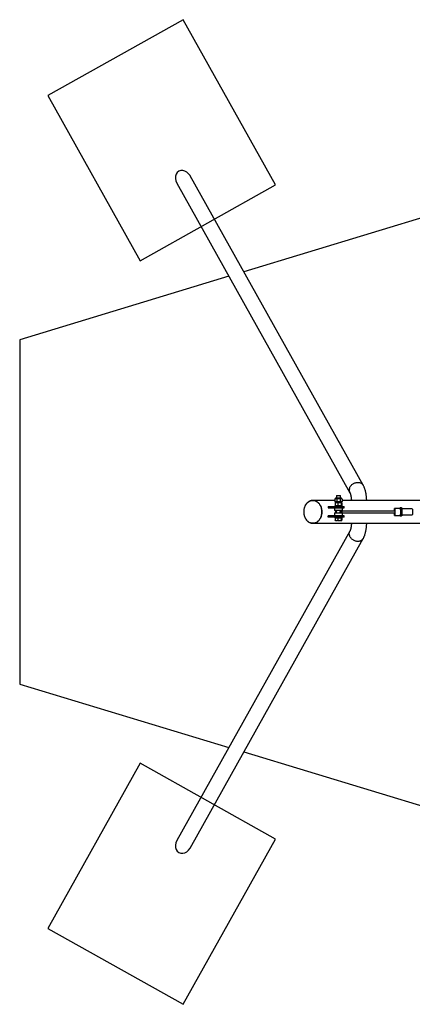
# Model space of a CAD drawing. Units: millimetres. Extents: x 9936 to 34875, y 41342 to 47061.
# Drawn here: x 9936 to 12219, y 41342 to 47061 of the extents above; entities that cross this region are included whole.
import ezdxf

# ---------------------------------------------------------------- set-up
doc = ezdxf.new("R2010")
doc.units = ezdxf.units.MM
doc.header["$LTSCALE"] = 200
doc.layers.add('OTWORY_MONTAŻOWE', color=1, linetype='Continuous')
doc.layers.add('STREFA', color=102, linetype='Continuous')

msp = doc.modelspace()

# ---------------------------------------------------------------- linework, layer by layer
at = {"color": 7, "linetype": 'Continuous', "lineweight": 25}
for p, q in [((10849.1, 46111.9), (11855.9, 44313.4)), ((11933.5, 44356.8), (10926.7, 46155.3)), ((11769.2, 44277.3), (11769, 44277.1)), ((11769, 44277.1), (11769, 44263.2)), ((11771.7, 44282.8), (11771.7, 44279.9)), ((11771.7, 44279.9), (11774.3, 44279.9)), ((11772.7, 44283.8), (11789.7, 44283.8)), ((11774.3, 44279.9), (11789.7, 44279.9)), ((11778.6, 44297.2), (11777.6, 44296.2)), ((11777.6, 44296.2), (11777.6, 44283.8)), ((11793.3, 44296.2), (11777.6, 44296.2)), ((11778.6, 44297.2), (11793, 44297.2)), ((11779.5, 44277.1), (11779.5, 44263.2)), ((11789.7, 44283.8), (11806.1, 44283.8)), ((11789.7, 44279.9), (11804.9, 44279.9)), ((11793, 44297.2), (11800.3, 44297.2)), ((11801.3, 44296.2), (11793.3, 44296.2)), ((11799.9, 44277.1), (11799.9, 44263.2)), ((11801.3, 44296.2), (11800.3, 44297.2)), ((11801.3, 44283.8), (11801.3, 44296.2)), ((11804.9, 44279.9), (11807.1, 44279.9)), ((11807.1, 44279.9), (11807.1, 44282.8)), ((11809.7, 44277.4), (11809.6, 44277.5)), ((11809.9, 44277.1), (11809.9, 44263.2)), ((11769, 44268.7), (11640.2, 44268.7)), ((11728.5, 44233.2), (11728.5, 44225.2)), ((11728.5, 44233.2), (11763.9, 44233.2)), ((11728.5, 44225.2), (11763.9, 44225.2)), ((11763.9, 44233.2), (11763.9, 44225.2)), ((11763.9, 44233.2), (11821.9, 44233.2)), ((11763.9, 44225.2), (11821.9, 44225.2)), ((11766.9, 44225.2), (11766.9, 44210.2)), ((11767.4, 44237.2), (11767.4, 44233.2)), ((11767.4, 44237.2), (11811.4, 44237.2)), ((11769, 44263.2), (11769.2, 44263)), ((11770, 44253.8), (11770, 44239.9)), ((11771.7, 44260.5), (11774.3, 44260.5)), ((11771.7, 44259.5), (11771.7, 44256.6)), ((11771.7, 44256.6), (11777.5, 44256.6)), ((11774.3, 44260.5), (11789.7, 44260.5)), ((11777.5, 44256.6), (11794.8, 44256.6)), ((11785.1, 44253.8), (11785.1, 44239.9)), ((11789.7, 44260.5), (11804.9, 44260.5)), ((11794.8, 44256.6), (11806.7, 44256.6)), ((11804.6, 44253.8), (11804.6, 44239.9)), ((11804.9, 44260.5), (11807.1, 44260.5)), ((11806.7, 44256.6), (11807.1, 44256.6)), ((11807.1, 44256.6), (11807.1, 44259.5)), ((11808.9, 44253.8), (11808.9, 44239.9)), ((13071.8, 44268.7), (11809.9, 44268.7)), ((11811.4, 44233.2), (11811.4, 44237.2)), ((11811.9, 44210.2), (11811.9, 44225.2)), ((11821.9, 44225.2), (11821.9, 44233.2)), ((12147.5, 44222.7), (12115.6, 44222.7)), ((12153.4, 44225.7), (12147.5, 44225.7)), ((12156.4, 44225.7), (12153.4, 44225.7)), ((12218.2, 44219), (12157.9, 44219)), ((11728.5, 44171.2), (11728.5, 44179.2)), ((11763.9, 44179.2), (11728.5, 44179.2)), ((11763.9, 44171.2), (11728.5, 44171.2)), ((11763.9, 44171.2), (11763.9, 44179.2)), ((11821.9, 44179.2), (11763.9, 44179.2)), ((11821.9, 44171.2), (11763.9, 44171.2)), ((11811.9, 44210.2), (11766.9, 44210.2)), ((11766.9, 44194.2), (11766.9, 44179.2)), ((11767.3, 44194.2), (11766.9, 44194.2)), ((11811.9, 44194.2), (11767.3, 44194.2)), ((11767.4, 44171.2), (11767.4, 44167.2)), ((11767.4, 44167.2), (11811.4, 44167.2)), ((11769.8, 44167.2), (11769.8, 44154.2)), ((11775.8, 44207.2), (11777.6, 44207.2)), ((11777.6, 44197.2), (11775.8, 44197.2)), ((11777.6, 44210.2), (11777.6, 44207)), ((11777.6, 44197.3), (11777.6, 44194.2)), ((11785.5, 44167.2), (11785.5, 44154.2)), ((11813, 44202.2), (11799.8, 44202.2)), ((11801.3, 44207.2), (11801.3, 44210.2)), ((11801.3, 44207.2), (11808.4, 44207.2)), ((11801.3, 44194.2), (11801.3, 44197.2)), ((11808.4, 44197.2), (11801.3, 44197.2)), ((11805.2, 44167.2), (11805.2, 44154.2)), ((11808.4, 44197.2), (12116.3, 44197.2)), ((12116.3, 44207.2), (11808.6, 44207.2)), ((11809.1, 44167.2), (11809.1, 44154.2)), ((11811.4, 44167.2), (11811.4, 44171.2)), ((11811.9, 44179.2), (11811.9, 44194.2)), ((11821.9, 44171.2), (11821.9, 44179.2)), ((12115.6, 44181.7), (12147.5, 44181.7)), ((12147.5, 44178.7), (12153.4, 44178.7)), ((12153.4, 44178.7), (12156.4, 44178.7)), ((12157.9, 44185.3), (12218.2, 44185.3)), ((11640.2, 44135.7), (13071.8, 44135.7)), ((11773.6, 44152.2), (11770.7, 44152.2)), ((11773.6, 44152.2), (11781.7, 44152.2)), ((11790.3, 44152.2), (11781.7, 44152.2)), ((11790.3, 44152.2), (11800.4, 44152.2)), ((11806.1, 44152.2), (11800.4, 44152.2)), ((11806.1, 44152.2), (11808.1, 44152.2)), ((11855.9, 44091), (10849.1, 42292.4)), ((10926.7, 42249), (11933.5, 44047.5))]:
    msp.add_line(p, q, dxfattribs=at)
at = {"color": 8, "linetype": 'Continuous', "lineweight": 25}
for p, q in [((11789.7, 44282.8), (11771.7, 44282.8)), ((11807.1, 44282.8), (11789.7, 44282.8)), ((11794.8, 44259.5), (11771.7, 44259.5)), ((11807.1, 44259.5), (11794.8, 44259.5)), ((11779.1, 44202.2), (11770.8, 44202.2)), ((11799.8, 44202.2), (11799.5, 44202.2)), ((11813.5, 44207.2), (11813.5, 44207.2)), ((11813.5, 44197.2), (11813.5, 44197.2))]:
    msp.add_line(p, q, dxfattribs=at)
at = {"color": 7, "linetype": 'Continuous', "lineweight": 25, "flags": 128}
for points in [[(11852.6, 44335.1), (11853.5, 44338.6), (11854.6, 44342), (11856.1, 44345.4), (11857.8, 44348.7), (11859.9, 44351.8), (11862.3, 44354.9), (11864.9, 44357.8), (11867.8, 44360.5), (11870.8, 44362.9), (11874.1, 44365.2), (11877.5, 44367.3), (11881.1, 44369), (11884.8, 44370.5), (11888.5, 44371.7), (11892.3, 44372.7), (11896.2, 44373.3), (11900, 44373.6), (11903.8, 44373.6), (11907.5, 44373.3), (11911.1, 44372.7), (11914.5, 44371.7), (11917.8, 44370.5), (11921, 44369), (11923.9, 44367.3), (11926.5, 44365.2), (11929, 44362.9), (11931.1, 44360.5), (11933, 44357.8), (11933.5, 44356.8)], [(11852.6, 44335.1), (11853.5, 44338.6), (11854.6, 44342), (11856.1, 44345.4), (11857.8, 44348.7), (11859.9, 44351.8), (11862.3, 44354.9), (11864.9, 44357.8), (11867.8, 44360.5), (11870.8, 44362.9), (11874.1, 44365.2), (11877.5, 44367.3), (11881.1, 44369), (11884.8, 44370.5), (11888.5, 44371.7), (11892.3, 44372.7), (11896.2, 44373.3), (11900, 44373.6), (11903.8, 44373.6), (11907.5, 44373.3), (11911.1, 44372.7), (11914.5, 44371.7), (11917.8, 44370.5), (11921, 44369), (11923.9, 44367.3), (11926.5, 44365.2), (11929, 44362.9), (11931.1, 44360.5), (11933, 44357.8), (11933.5, 44356.8)], [(11597.7, 44241.5), (11598.5, 44242.8), (11601, 44246.6), (11603.6, 44250.1), (11606.5, 44253.3), (11609.5, 44256.3), (11612.8, 44258.9), (11616.1, 44261.3), (11619.6, 44263.4), (11623.2, 44265.1), (11626.9, 44266.5), (11630.6, 44267.6), (11634.4, 44268.3), (11638.3, 44268.6), (11642.1, 44268.6), (11645.9, 44268.3), (11649.7, 44267.6), (11653.5, 44266.5), (11657.2, 44265.1), (11660.8, 44263.4), (11664.2, 44261.3), (11667.6, 44258.9), (11670.8, 44256.3), (11673.8, 44253.3), (11676.7, 44250.1), (11679.4, 44246.6), (11681.8, 44242.8), (11684.1, 44238.9), (11686.1, 44234.7), (11687.8, 44230.4), (11689.3, 44225.9), (11690.6, 44221.3), (11691.6, 44216.6), (11692.2, 44211.9), (11692.7, 44207), (11692.8, 44202.2)], [(11598.9, 44161), (11600, 44159.2), (11603.1, 44155), (11606.3, 44151.3), (11609.8, 44147.9), (11613.6, 44144.8), (11617.6, 44142.1), (11621.6, 44140), (11625.7, 44138.2), (11630.1, 44136.9), (11634.6, 44136.1), (11638.9, 44135.7), (11643.3, 44135.8), (11647.8, 44136.4), (11652.2, 44137.4), (11656.4, 44138.9), (11660.5, 44140.8), (11664.6, 44143.3), (11668.5, 44146.1), (11672.1, 44149.3), (11675.4, 44152.8), (11678.6, 44156.8), (11681.6, 44161.1), (11684.1, 44165.6), (11686.4, 44170.3), (11688.4, 44175.4), (11690, 44180.7), (11691.2, 44186), (11692.1, 44191.5), (11692.7, 44197.1), (11692.8, 44202.8), (11692.6, 44208.3), (11692, 44213.8), (11691, 44219.3), (11689.7, 44224.8), (11688, 44229.9), (11686, 44234.8), (11683.7, 44239.6), (11681, 44244.2), (11678.1, 44248.3), (11674.9, 44252.2), (11671.4, 44255.7), (11667.7, 44258.9), (11663.8, 44261.6), (11659.9, 44263.9), (11655.6, 44265.8), (11651.3, 44267.2), (11645.8, 44268.3), (11640.2, 44268.7), (11640.2, 44268.7)], [(12115.6, 44222.7), (12115.8, 44222.5), (12116.1, 44222), (12116.3, 44221.1), (12116.5, 44219.9), (12116.7, 44218.4), (12116.9, 44216.7), (12117, 44214.7), (12117.1, 44212.4), (12117.2, 44210), (12117.3, 44207.5), (12117.4, 44204.9), (12117.4, 44202.2), (12117.4, 44199.5), (12117.3, 44196.9), (12117.2, 44194.3), (12117.1, 44191.9), (12117, 44189.7), (12116.9, 44187.7), (12116.7, 44185.9), (12116.5, 44184.4), (12116.3, 44183.2), (12116.1, 44182.4), (12115.8, 44181.9), (12115.6, 44181.7), (12115.4, 44181.9), (12115.1, 44182.4), (12114.9, 44183.2), (12114.7, 44184.4), (12114.5, 44185.9), (12114.3, 44187.7), (12114.2, 44189.7), (12114, 44191.9), (12113.9, 44194.3), (12113.8, 44196.9), (12113.8, 44197.2)], [(12113.8, 44207.2), (12113.8, 44207.5), (12113.9, 44210), (12114, 44212.4), (12114.2, 44214.7), (12114.3, 44216.7), (12114.5, 44218.4), (12114.7, 44219.9), (12114.9, 44221.1), (12115.1, 44222), (12115.4, 44222.5), (12115.6, 44222.7)], [(12147.5, 44225.7), (12147.7, 44225.5), (12148, 44225), (12148.2, 44224.1), (12148.4, 44222.9), (12148.7, 44221.4), (12148.9, 44219.5), (12149, 44217.5), (12149.2, 44215.2), (12149.3, 44212.7), (12149.4, 44210), (12149.5, 44207.2), (12149.5, 44204.4), (12149.5, 44201.5), (12149.5, 44198.6), (12149.4, 44195.8), (12149.4, 44193), (12149.2, 44190.4), (12149.1, 44188), (12148.9, 44185.8), (12148.8, 44183.9), (12148.5, 44182.2), (12148.3, 44180.8), (12148.1, 44179.8), (12147.8, 44179.1), (12147.6, 44178.7), (12147.3, 44178.7), (12147.1, 44179.1), (12146.8, 44179.8), (12146.6, 44180.8), (12146.5, 44181.7)], [(12146.5, 44222.7), (12146.5, 44222.9), (12146.7, 44224.1), (12147, 44225), (12147.2, 44225.5), (12147.5, 44225.7)], [(12147.5, 44222.7), (12147.7, 44222.5), (12147.9, 44222), (12148.2, 44221.1), (12148.4, 44219.9), (12148.6, 44218.4), (12148.7, 44216.7), (12148.9, 44214.7), (12149, 44212.4), (12149.1, 44210), (12149.2, 44207.5), (12149.2, 44204.9), (12149.3, 44202.2), (12149.2, 44199.5), (12149.2, 44196.9), (12149.1, 44194.3), (12149, 44191.9), (12148.9, 44189.7), (12148.7, 44187.7), (12148.6, 44185.9), (12148.4, 44184.4), (12148.2, 44183.2), (12147.9, 44182.4), (12147.7, 44181.9), (12147.5, 44181.7), (12147.5, 44181.7)], [(12153.4, 44225.7), (12153.7, 44225.5), (12153.9, 44225), (12154.2, 44224.1), (12154.4, 44222.9), (12154.6, 44221.4), (12154.8, 44219.5), (12155, 44217.5), (12155.2, 44215.2), (12155.3, 44212.7), (12155.4, 44210), (12155.5, 44207.2), (12155.5, 44204.4), (12155.5, 44201.5), (12155.5, 44198.6), (12155.4, 44195.8), (12155.3, 44193), (12155.2, 44190.4), (12155.1, 44188), (12154.9, 44185.8), (12154.7, 44183.9), (12154.5, 44182.2), (12154.3, 44180.8), (12154.1, 44179.8), (12153.8, 44179.1), (12153.6, 44178.7), (12153.4, 44178.7)], [(12153.4, 44225.7), (12153.6, 44225.6), (12153.9, 44225.1), (12154.1, 44224.3), (12154.4, 44223.2), (12154.6, 44221.8), (12154.8, 44220), (12155, 44218), (12155.1, 44215.8), (12155.3, 44213.3), (12155.4, 44210.7), (12155.4, 44207.9), (12155.5, 44205.1), (12155.5, 44202.2)], [(12156.4, 44225.7), (12156.6, 44225.6), (12156.9, 44225.1), (12157.1, 44224.3), (12157.3, 44223.2), (12157.6, 44221.8), (12157.8, 44220), (12158, 44218), (12158.1, 44215.8), (12158.2, 44213.3), (12158.3, 44210.7), (12158.4, 44207.9), (12158.5, 44205.1), (12158.5, 44202.2)], [(12218.2, 44219), (12218.4, 44218.9), (12218.6, 44218.3), (12218.8, 44217.4), (12219, 44216.2), (12219.2, 44214.7), (12219.3, 44213), (12219.5, 44211), (12219.5, 44208.8), (12219.6, 44206.4), (12219.7, 44204), (12219.7, 44201.6), (12219.6, 44199.1), (12219.6, 44196.7), (12219.5, 44194.5), (12219.4, 44192.4), (12219.3, 44190.5), (12219.1, 44188.8), (12218.9, 44187.5), (12218.7, 44186.4), (12218.5, 44185.7), (12218.3, 44185.4), (12218.2, 44185.3)], [(11692.8, 44202.2), (11692.7, 44197.3), (11692.2, 44192.5), (11691.6, 44187.7), (11690.6, 44183), (11689.3, 44178.4), (11687.8, 44174), (11686.1, 44169.6), (11684.1, 44165.5), (11681.8, 44161.5), (11679.4, 44157.8), (11676.7, 44154.3), (11673.8, 44151.1), (11670.8, 44148.1), (11667.6, 44145.4), (11664.2, 44143), (11660.8, 44141), (11657.2, 44139.2), (11653.5, 44137.8), (11649.7, 44136.8), (11645.9, 44136.1), (11642.1, 44135.7), (11638.3, 44135.7), (11634.4, 44136.1), (11630.6, 44136.8), (11626.9, 44137.8), (11623.2, 44139.2), (11619.6, 44141), (11616.1, 44143), (11612.8, 44145.4), (11609.5, 44148.1), (11606.5, 44151.1), (11603.6, 44154.3), (11601, 44157.8), (11598.8, 44161.1)], [(12116.4, 44199.5), (12116.4, 44198.9), (12116.3, 44197.2), (12116.2, 44195.6), (12116.1, 44194.3), (12116, 44193.3), (12115.8, 44192.6), (12115.7, 44192.2), (12115.5, 44192.2), (12115.3, 44192.6), (12115.2, 44193.3), (12115, 44194.3), (12114.9, 44195.6), (12114.8, 44197.1)], [(12115.6, 44212.2), (12115.8, 44212), (12115.9, 44211.5), (12116.1, 44210.6), (12116.2, 44209.4), (12116.3, 44208), (12116.4, 44206.3), (12116.4, 44204.9)], [(12155.5, 44202.2), (12155.5, 44199.3), (12155.4, 44196.5), (12155.4, 44193.7), (12155.3, 44191.1), (12155.1, 44188.6), (12155, 44186.4), (12154.8, 44184.3), (12154.6, 44182.6), (12154.4, 44181.1), (12154.1, 44180), (12153.9, 44179.2), (12153.6, 44178.8), (12153.4, 44178.7)], [(12158.5, 44202.2), (12158.5, 44199.3), (12158.4, 44196.5), (12158.3, 44193.7), (12158.2, 44191.1), (12158.1, 44188.6), (12158, 44186.4), (12157.8, 44184.3), (12157.6, 44182.6), (12157.3, 44181.1), (12157.1, 44180), (12156.9, 44179.2), (12156.6, 44178.8), (12156.4, 44178.7)], [(11933.5, 44047.5), (11933, 44046.6), (11931.1, 44043.9), (11929, 44041.4), (11926.5, 44039.1), (11923.9, 44037.1), (11921, 44035.3), (11917.8, 44033.8), (11914.5, 44032.6), (11911.1, 44031.7), (11907.5, 44031.1), (11903.8, 44030.8), (11900, 44030.8), (11896.2, 44031.1), (11892.3, 44031.7), (11888.5, 44032.6), (11884.8, 44033.8), (11881.1, 44035.3), (11877.5, 44037.1), (11874.1, 44039.1), (11870.8, 44041.4), (11867.8, 44043.9), (11864.9, 44046.6), (11862.3, 44049.5), (11859.9, 44052.5), (11857.8, 44055.7), (11856.1, 44059), (11854.6, 44062.4), (11853.5, 44065.8), (11852.6, 44069.2), (11852.2, 44072.7), (11852, 44076.1), (11852.2, 44079.5), (11852.8, 44082.8), (11853.7, 44085.9), (11854.9, 44089), (11855.9, 44091)], [(11933.5, 44047.5), (11933, 44046.6), (11931.1, 44043.9), (11929, 44041.4), (11926.5, 44039.1), (11923.9, 44037.1), (11921, 44035.3), (11917.8, 44033.8), (11914.5, 44032.6), (11911.1, 44031.7), (11907.5, 44031.1), (11903.8, 44030.8), (11900, 44030.8), (11896.2, 44031.1), (11892.3, 44031.7), (11888.5, 44032.6), (11884.8, 44033.8), (11881.1, 44035.3), (11877.5, 44037.1), (11874.1, 44039.1), (11870.8, 44041.4), (11867.8, 44043.9), (11864.9, 44046.6), (11862.3, 44049.5), (11859.9, 44052.5), (11857.8, 44055.7), (11856.1, 44059), (11854.6, 44062.4), (11853.5, 44065.8), (11852.6, 44069.2), (11852.2, 44072.7), (11852, 44076.1), (11852.2, 44079.5), (11852.8, 44082.8), (11853.7, 44085.9), (11854.9, 44089), (11855.9, 44091)]]:
    msp.add_lwpolyline(points, dxfattribs=at)
at = {"color": 7, "linetype": 'Continuous', "lineweight": 25}
for centre, radius, start, end in [((11884.2, 44328.8), 32.2, 168.6603, 208.5109), ((11884.2, 44328.8), 32.2, 168.6608, 208.4776), ((11772.7, 44282.8), 1, 90, 180), ((11806.1, 44282.8), 1, 0, 90), ((11801.6, 44271.6), 10, 48.4974, 56.1641), ((11777.3, 44268.8), 10, 215.5398, 236.1641), ((11777.3, 44248.3), 10, 123.8359, 126.8252), ((11777.3, 44245.5), 10, 233.1355, 236.1641), ((11772.7, 44259.5), 1, 90, 180), ((11806.1, 44259.5), 1, 0, 90), ((11801.6, 44268.8), 10, 303.8359, 324.4756), ((11801.6, 44248.3), 10, 53.2049, 56.1641), ((11801.6, 44245.5), 10, 303.8359, 306.8836), ((11775.8, 44202.2), 5, 90, 180), ((11775.8, 44202.2), 5, 180, 270), ((12127.7, 44207.8), 12.9, 160.0797, 182.631)]:
    msp.add_arc(centre, radius, start, end, dxfattribs=at)
at = {"color": 8, "linetype": 'Continuous', "lineweight": 25}
for centre, start, end in [((11752.2, 44202.2), 359.9351, 2.353), ((11752.2, 44202.1), 357.647, 0.0649)]:
    msp.add_arc(centre, 47.6, start, end, dxfattribs=at)
at = {"color": 7, "linetype": 'Continuous', "lineweight": 25}
for centre, major_axis in [((10887.9, 46133.6), (26.5, -47.3)), ((10887.9, 42270.7), (26.5, 47.3))]:
    msp.add_ellipse(centre, major_axis=major_axis, ratio=0.819549, start_param=1.570796, end_param=4.712389, dxfattribs=at)
for points, knots in [([(11953.5, 44268.7), (11953.4, 44270), (11953.3, 44273.4), (11953, 44278.7), (11952.5, 44284.8), (11951.9, 44290.8), (11951.2, 44296.7), (11950.4, 44302.6), (11949.4, 44308.4), (11948.3, 44314.2), (11947.1, 44319.9), (11945.7, 44325.5), (11944.1, 44331.1), (11942.4, 44336.6), (11940.4, 44342.1), (11938.2, 44347.5), (11935.9, 44352.4), (11934.2, 44355.5), (11933.5, 44356.8)], [0, 0, 0, 0, 0.039213, 0.099524, 0.160029, 0.220806, 0.28194, 0.34353, 0.40569, 0.468553, 0.532277, 0.597049, 0.663084, 0.730617, 0.799862, 0.870907, 0.943486, 1, 1, 1, 1]), ([(11769, 44277.1), (11769.4, 44277.6), (11770.1, 44278.5), (11771.4, 44279.3), (11772.8, 44279.8), (11773.8, 44279.9), (11774.3, 44279.9)], [0, 0, 0, 0, 0.234353, 0.479075, 0.737473, 1, 1, 1, 1]), ([(11774.3, 44279.9), (11774.6, 44279.9), (11775.3, 44279.8), (11776.5, 44279.5), (11778, 44278.8), (11779, 44277.8), (11779.5, 44277.1)], [0, 0, 0, 0, 0.168515, 0.413469, 0.662414, 1, 1, 1, 1]), ([(11779.5, 44277.1), (11780.2, 44277.6), (11781.7, 44278.6), (11784.3, 44279.3), (11787, 44279.8), (11788.8, 44279.9), (11789.7, 44279.9)], [0, 0, 0, 0, 0.240747, 0.49247, 0.75074, 1, 1, 1, 1]), ([(11789.7, 44279.9), (11791, 44279.8), (11793.7, 44279.7), (11797.2, 44278.8), (11799.2, 44277.6), (11799.9, 44277.1)], [0, 0, 0, 0, 0.365302, 0.743232, 1, 1, 1, 1]), ([(11799.9, 44277.1), (11800.3, 44277.6), (11801, 44278.5), (11802.2, 44279.3), (11803.5, 44279.8), (11804.4, 44279.9), (11804.9, 44279.9)], [0, 0, 0, 0, 0.234353, 0.479075, 0.737473, 1, 1, 1, 1]), ([(11804.9, 44279.9), (11805.2, 44279.9), (11805.9, 44279.8), (11807.1, 44279.5), (11808.4, 44278.9), (11809.2, 44277.9), (11809.7, 44277.3)], [0, 0, 0, 0, 0.175763, 0.431252, 0.690904, 1, 1, 1, 1]), ([(11855.9, 44313.4), (11856, 44313.3), (11856.1, 44313.1), (11856.4, 44312.5), (11856.8, 44311.6), (11857.3, 44310.4), (11857.9, 44308.9), (11858.5, 44307), (11859.1, 44304.9), (11859.8, 44302.4), (11860.5, 44299.7), (11861.1, 44296.7), (11861.8, 44293.4), (11862.4, 44289.9), (11862.9, 44286.2), (11863.4, 44282.2), (11863.8, 44278.2), (11864.2, 44273.9), (11864.4, 44270.7), (11864.5, 44269), (11864.5, 44268.7)], [0, 0, 0, 0, 0.034807, 0.083334, 0.133059, 0.18443, 0.237541, 0.292426, 0.349061, 0.407374, 0.467258, 0.528585, 0.591212, 0.654993, 0.719779, 0.785431, 0.851811, 0.918794, 0.986258, 1, 1, 1, 1]), ([(11598.9, 44243.3), (11598.4, 44242.7), (11597.1, 44240.6), (11595.3, 44237), (11593.2, 44232.7), (11591.5, 44228.2), (11590, 44223.5), (11588.8, 44218.8), (11587.9, 44214), (11587.3, 44209.1), (11587, 44204.2), (11587, 44199.3), (11587.4, 44194.3), (11588.1, 44189.4), (11589, 44184.4), (11590.3, 44179.6), (11592, 44174.8), (11593.9, 44170.1), (11596.2, 44165.5), (11597.8, 44162.5), (11598.8, 44161.1), (11598.8, 44161)], [0, 0, 0, 0, 0.028148, 0.083699, 0.139327, 0.195063, 0.250938, 0.306985, 0.363232, 0.419708, 0.476433, 0.533425, 0.590694, 0.648238, 0.706052, 0.764119, 0.822416, 0.880911, 0.939571, 0.998357, 1, 1, 1, 1]), ([(11640.2, 44268.7), (11638.7, 44268.6), (11635.8, 44268.6), (11631.5, 44267.8), (11627.1, 44266.7), (11622.8, 44265.1), (11618.7, 44263), (11614.8, 44260.5), (11611, 44257.6), (11607.4, 44254.3), (11604, 44250.6), (11601.2, 44247), (11599.6, 44244.4), (11598.9, 44243.3)], [0, 0, 0, 0, 0.091651, 0.183302, 0.27759, 0.371878, 0.463949, 0.556021, 0.650767, 0.745513, 0.837585, 0.929656, 1, 1, 1, 1]), ([(11774.3, 44260.5), (11773.9, 44260.5), (11773.2, 44260.5), (11772, 44260.8), (11770.5, 44261.5), (11769.5, 44262.6), (11769, 44263.2)], [0, 0, 0, 0, 0.168515, 0.413469, 0.662414, 1, 1, 1, 1]), ([(11770, 44253.8), (11770.5, 44254.3), (11771.6, 44255.2), (11773.5, 44256), (11775.5, 44256.5), (11776.8, 44256.6), (11777.5, 44256.6)], [0, 0, 0, 0, 0.234353, 0.479075, 0.737473, 1, 1, 1, 1]), ([(11771.3, 44256.3), (11771.3, 44256.2), (11771.1, 44256.1), (11770.6, 44255.5), (11770.2, 44254.5), (11770, 44253.8)], [0, 0, 0, 0, 0.08505, 0.473388, 1, 1, 1, 1]), ([(11777.5, 44237.2), (11777.1, 44237.2), (11776, 44237.2), (11774.3, 44237.5), (11772.1, 44238.2), (11770.7, 44239.3), (11770, 44239.9)], [0, 0, 0, 0, 0.168515, 0.413469, 0.662414, 1, 1, 1, 1]), ([(11770, 44239.9), (11770.1, 44239.5), (11770.4, 44238.6), (11770.9, 44237.8), (11771.2, 44237.6), (11771.3, 44237.5)], [0, 0, 0, 0, 0.365638, 0.747453, 1, 1, 1, 1]), ([(11779.5, 44263.2), (11779.1, 44262.8), (11778.4, 44261.8), (11777.1, 44261.1), (11775.7, 44260.6), (11774.7, 44260.5), (11774.3, 44260.5)], [0, 0, 0, 0, 0.234353, 0.479075, 0.737473, 1, 1, 1, 1]), ([(11777.5, 44256.6), (11778, 44256.6), (11779.1, 44256.5), (11780.8, 44256.2), (11783, 44255.5), (11784.3, 44254.5), (11785.1, 44253.8)], [0, 0, 0, 0, 0.168515, 0.413469, 0.662414, 1, 1, 1, 1]), ([(11785.1, 44239.9), (11784.6, 44239.5), (11783.5, 44238.5), (11781.6, 44237.8), (11779.6, 44237.3), (11778.2, 44237.2), (11777.5, 44237.2)], [0, 0, 0, 0, 0.234353, 0.479075, 0.737473, 1, 1, 1, 1]), ([(11789.7, 44260.5), (11788.4, 44260.5), (11785.8, 44260.7), (11782.2, 44261.5), (11780.3, 44262.7), (11779.5, 44263.2)], [0, 0, 0, 0, 0.3653018, 0.7432323, 1, 1, 1, 1]), ([(11785.1, 44253.8), (11785.8, 44254.3), (11787.2, 44255.3), (11789.7, 44256), (11792.3, 44256.5), (11794, 44256.6), (11794.8, 44256.6)], [0, 0, 0, 0, 0.240747, 0.49247, 0.75074, 1, 1, 1, 1]), ([(11794.8, 44237.2), (11793.6, 44237.2), (11791.1, 44237.4), (11787.7, 44238.2), (11785.8, 44239.4), (11785.1, 44239.9)], [0, 0, 0, 0, 0.365302, 0.743232, 1, 1, 1, 1]), ([(11799.9, 44263.2), (11799.2, 44262.8), (11797.7, 44261.8), (11795.1, 44261), (11792.4, 44260.6), (11790.6, 44260.5), (11789.7, 44260.5)], [0, 0, 0, 0, 0.240747, 0.49247, 0.75074, 1, 1, 1, 1]), ([(11794.8, 44256.6), (11796.1, 44256.5), (11798.6, 44256.4), (11802, 44255.5), (11803.8, 44254.3), (11804.6, 44253.8)], [0, 0, 0, 0, 0.365302, 0.743232, 1, 1, 1, 1]), ([(11804.6, 44239.9), (11803.9, 44239.5), (11802.4, 44238.5), (11800, 44237.7), (11797.4, 44237.3), (11795.7, 44237.2), (11794.8, 44237.2)], [0, 0, 0, 0, 0.240747, 0.49247, 0.75074, 1, 1, 1, 1]), ([(11804.9, 44260.5), (11804.6, 44260.5), (11803.9, 44260.5), (11802.7, 44260.8), (11801.3, 44261.5), (11800.4, 44262.6), (11799.9, 44263.2)], [0, 0, 0, 0, 0.1685152, 0.4134692, 0.6624139, 1, 1, 1, 1]), ([(11804.6, 44253.8), (11804.7, 44254.3), (11805, 44255.2), (11805.6, 44256), (11806.1, 44256.5), (11806.5, 44256.6), (11806.7, 44256.6)], [0, 0, 0, 0, 0.234353, 0.479075, 0.737473, 1, 1, 1, 1]), ([(11806.7, 44237.2), (11806.6, 44237.2), (11806.3, 44237.2), (11805.8, 44237.5), (11805.2, 44238.2), (11804.8, 44239.3), (11804.6, 44239.9)], [0, 0, 0, 0, 0.168515, 0.413469, 0.662414, 1, 1, 1, 1]), ([(11809.7, 44263), (11809.4, 44262.6), (11808.7, 44261.8), (11807.6, 44261.1), (11806.3, 44260.6), (11805.4, 44260.5), (11804.9, 44260.5)], [0, 0, 0, 0, 0.2008218, 0.4562607, 0.7259759, 1, 1, 1, 1]), ([(11806.7, 44256.6), (11806.9, 44256.6), (11807.2, 44256.5), (11807.7, 44256.2), (11808.3, 44255.5), (11808.7, 44254.5), (11808.9, 44253.8)], [0, 0, 0, 0, 0.168515, 0.413469, 0.662414, 1, 1, 1, 1]), ([(11808.9, 44239.9), (11808.7, 44239.5), (11808.4, 44238.6), (11808, 44237.8), (11807.7, 44237.6), (11807.5, 44237.5)], [0, 0, 0, 0, 0.36588, 0.747947, 1, 1, 1, 1]), ([(11813, 44197.3), (11813.1, 44197.3), (11813.2, 44197.2), (11813.4, 44197.2), (11813.5, 44197.2)], [0, 0, 0, 0, 0.414738, 1, 1, 1, 1]), ([(11769.8, 44154.2), (11770.1, 44153.9), (11770.7, 44153.3), (11772, 44152.6), (11773, 44152.3), (11773.6, 44152.2)], [0, 0, 0, 0, 0.276619, 0.563501, 1, 1, 1, 1]), ([(11770.7, 44152.2), (11770.5, 44152.4), (11770.2, 44152.8), (11769.9, 44153.8), (11769.8, 44154.2)], [0, 0, 0, 0, 0.657602, 1, 1, 1, 1]), ([(11781.7, 44152.2), (11782.6, 44152.4), (11784, 44152.8), (11785.1, 44153.8), (11785.5, 44154.2)], [0, 0, 0, 0, 0.657602, 1, 1, 1, 1]), ([(11785.5, 44154.2), (11785.7, 44154), (11786.8, 44153.2), (11788.4, 44152.6), (11789.8, 44152.3), (11790.3, 44152.2)], [0, 0, 0, 0, 0.160185, 0.731619, 1, 1, 1, 1]), ([(11800.4, 44152.2), (11800.6, 44152.2), (11801.7, 44152.4), (11803.4, 44152.9), (11804.6, 44153.8), (11805.2, 44154.2)], [0, 0, 0, 0, 0.1264206, 0.6232123, 1, 1, 1, 1]), ([(11805.2, 44154.2), (11805.2, 44153.9), (11805.4, 44153.3), (11805.7, 44152.6), (11806, 44152.3), (11806.1, 44152.2)], [0, 0, 0, 0, 0.276619, 0.563501, 1, 1, 1, 1]), ([(11808.1, 44152.2), (11808.3, 44152.4), (11808.7, 44152.8), (11809, 44153.8), (11809.1, 44154.2)], [0, 0, 0, 0, 0.6576025, 1, 1, 1, 1]), ([(11864.5, 44135.7), (11864.4, 44134.3), (11864.3, 44131.4), (11863.9, 44127.2), (11863.5, 44123), (11863, 44119), (11862.5, 44115.1), (11861.9, 44111.5), (11861.2, 44108.1), (11860.6, 44105), (11859.9, 44102.1), (11859.1, 44099.5), (11858.5, 44097.3), (11857.8, 44095.3), (11857.2, 44093.8), (11856.7, 44092.5), (11856.3, 44091.6), (11856, 44091.1), (11855.9, 44091), (11855.9, 44091)], [0, 0, 0, 0, 0.065238, 0.13294, 0.200232, 0.267, 0.333127, 0.398485, 0.462941, 0.526357, 0.588589, 0.6495, 0.708957, 0.766853, 0.82311, 0.877707, 0.930684, 0.982172, 1, 1, 1, 1]), ([(11933.5, 44047.5), (11934, 44048.4), (11935.3, 44050.8), (11937.4, 44055.1), (11939.6, 44060.3), (11941.6, 44065.7), (11943.5, 44071.3), (11945.2, 44076.9), (11946.6, 44082.7), (11948, 44088.4), (11949.1, 44094.3), (11950.1, 44100.2), (11951, 44106.1), (11951.8, 44112.1), (11952.4, 44118.1), (11952.9, 44124.2), (11953.3, 44130), (11953.4, 44133.9), (11953.5, 44135.7)], [0, 0, 0, 0, 0.0365737, 0.1042534, 0.1732763, 0.2432792, 0.3125909, 0.3806131, 0.4472187, 0.5125109, 0.5766686, 0.639878, 0.7023081, 0.7641055, 0.8253954, 0.8862857, 0.94687, 1, 1, 1, 1])]:
    msp.add_open_spline(points, degree=3, knots=knots, dxfattribs=at)
at = {"layer": 'OTWORY_MONTAŻOWE'}
for p, q in [((10885.9, 47061.4), (10099.4, 46621.1)), ((11423.2, 46101.5), (10885.9, 47061.4)), ((10099.4, 46621.1), (10636.7, 45661.2)), ((10636.7, 45661.2), (11423.2, 46101.5)), ((10637.5, 42741.8), (10100.2, 41782)), ((11424.1, 42301.5), (10637.5, 42741.8)), ((10886.8, 41341.7), (11424.1, 42301.5)), ((10100.2, 41782), (10886.8, 41341.7))]:
    msp.add_line(p, q, dxfattribs=at)
at = {"layer": 'STREFA', "linetype": 'Continuous', "lineweight": 25}
for p, q in [((13236.4, 46202.2), (11239.3, 45597)), ((11152.2, 45570.6), (9936.4, 45202.2)), ((9936.4, 45202.2), (9936.4, 43202.2)), ((9936.4, 43202.2), (11152.2, 42833.8)), ((11239.3, 42807.4), (13236.4, 42202.2))]:
    msp.add_line(p, q, dxfattribs=at)

doc.saveas('drawing.dxf')
